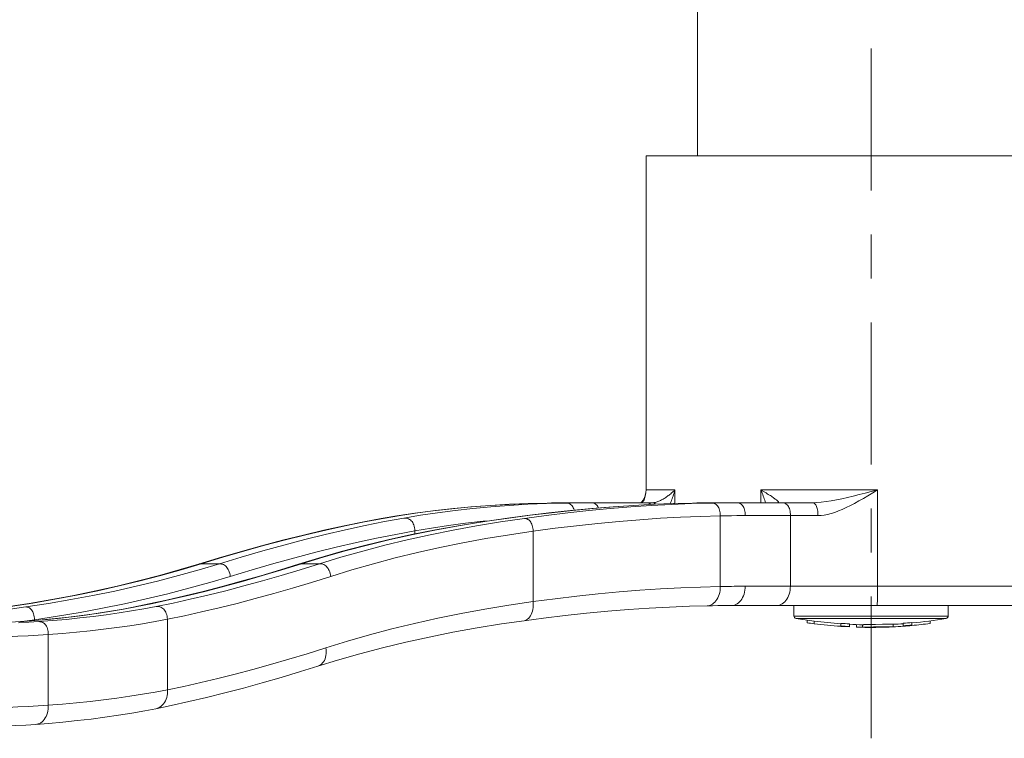
# Model space of a CAD drawing. Units: millimetres. Extents: x -952 to 1086, y 12 to 711.
# Drawn here: x 776 to 852, y 369 to 425 of the extents above; entities that cross this region are included whole.
import ezdxf

# ---------------------------------------------------------------- set-up
doc = ezdxf.new("R2010")
doc.units = ezdxf.units.MM
doc.linetypes.add('CENTRO2', pattern=[28.575, 19.05, -3.175, 3.175, -3.175])
doc.layers.add('Assi', color=1, linetype='CENTRO2', lineweight=18)
doc.layers.add('Disegno', color=7, linetype='Continuous', lineweight=20)

msp = doc.modelspace()

# ---------------------------------------------------------------- linework, layer by layer
at = {"layer": 'Assi'}
for points in [[(842.11909, 411.84756), (842.11909, 422.87501)], [(842.11909, 404.98403), (842.11909, 408.41577)], [(842.11909, 390.52479), (842.11909, 401.55215)], [(842.11909, 383.66117), (842.11909, 387.093)], [(842.11909, 369.20198), (842.11909, 380.22938)]]:
    msp.add_lwpolyline(points, dxfattribs=at)
at = {"layer": 'Disegno'}
for points in [[(828.61909, 427.74384), (828.61909, 414.53457)], [(824.61912, 414.53457), (824.61912, 388.53456)], [(824.61921, 414.53457), (859.61905, 414.53457)], [(824.58669, 388.25973), (824.5767, 388.21249), (824.56503, 388.16305), (824.55211, 388.11409), (824.53782, 388.06499), (824.52201, 388.01594), (824.50492, 387.96771), (824.48636, 387.92034), (824.46642, 387.87413), (824.44527, 387.82948), (824.42301, 387.78667), (824.39971, 387.74615), (824.37564, 387.70825), (824.35109, 387.67346), (824.32633, 387.64202), (824.30191, 387.61425), (824.27836, 387.59073), (824.25644, 387.57148), (824.23684, 387.55658), (824.21996, 387.54577)], [(824.59354, 388.28436), (824.5733, 388.16516), (824.55061, 388.05306), (824.52537, 387.94894), (824.496, 387.85239), (824.4625, 387.76553), (824.42477, 387.69008)], [(824.6093, 388.39452), (824.60362, 388.35585), (824.59544, 388.30624), (824.58669, 388.25973)], [(824.60366, 388.35585), (824.59354, 388.28432)], [(824.60952, 388.39598), (824.6093, 388.39447)], [(824.61016, 388.40111), (824.60947, 388.39598)], [(824.61912, 388.53456), (826.8608, 388.53456)], [(825.10527, 387.53458), (825.16078, 387.53639), (825.21939, 387.54203), (825.28092, 387.55154), (825.34561, 387.5652), (825.41257, 387.58281), (825.48031, 387.60391), (825.54844, 387.62785), (825.61708, 387.65464), (825.68564, 387.68409), (825.75368, 387.71592), (825.82155, 387.75003), (825.88898, 387.78607), (825.95582, 387.82401), (826.02231, 387.8635), (826.08854, 387.90488), (826.15443, 387.94808), (826.22001, 387.99282), (826.28534, 388.03937), (826.3505, 388.08756), (826.41535, 388.13721), (826.47999, 388.1888), (826.54441, 388.24211), (826.60849, 388.29706), (826.67223, 388.35391), (826.7357, 388.4126), (826.79853, 388.47294), (826.8608, 388.53456)], [(826.48908, 387.46447), (826.52241, 387.53385), (826.56594, 387.63057), (826.60806, 387.73082), (826.64897, 387.83469), (826.68855, 387.94205), (826.72644, 388.05302), (826.76287, 388.16774), (826.79767, 388.2863), (826.83036, 388.40856), (826.86084, 388.53452)], [(826.86084, 388.53456), (826.86084, 387.47933)], [(833.54967, 388.53456), (842.62547, 388.5346)], [(833.54967, 387.53458), (833.54967, 388.53456)], [(833.54967, 388.53456), (833.65754, 388.47294), (833.76077, 388.4126), (833.85943, 388.35391), (833.95378, 388.29711), (834.04378, 388.24216), (834.12965, 388.1888), (834.21156, 388.13721), (834.28937, 388.08756), (834.36327, 388.03937), (834.43308, 387.99282), (834.49897, 387.94803), (834.56063, 387.90488), (834.61834, 387.86354), (834.672, 387.82401), (834.72092, 387.78607), (834.76506, 387.74998), (834.80446, 387.71592), (834.83861, 387.68409)], [(833.54967, 388.53456), (833.60031, 388.40856), (833.64816, 388.2863), (833.69324, 388.16774), (833.73527, 388.05302), (833.77451, 387.94209), (833.81115, 387.83469), (833.84522, 387.73082), (833.87665, 387.63057), (833.90559, 387.53453)], [(837.49939, 387.53458), (837.86039, 387.54564), (838.23397, 387.5773), (838.61964, 387.62678), (839.0182, 387.69051), (839.4292, 387.76604), (839.85131, 387.85299), (840.28453, 387.94954), (840.72977, 388.05375), (841.18598, 388.16581), (841.65331, 388.28488), (842.13291, 388.40843), (842.62582, 388.53465)], [(837.99173, 386.53455), (838.23147, 386.54605), (838.4815, 386.57697), (838.74182, 386.62727), (839.0129, 386.69776), (839.2945, 386.78768), (839.58526, 386.89491), (839.88468, 387.01962), (840.19319, 387.16165), (840.51113, 387.31831), (840.8379, 387.48971), (841.17367, 387.67583), (841.52042, 387.87362), (841.87862, 388.08218), (842.24707, 388.30253), (842.62547, 388.53456)], [(842.62552, 388.53456), (842.6253, 380.87771), (842.62457, 380.72268), (842.62336, 380.57105), (842.62173, 380.42446), (842.61966, 380.2845), (842.6172, 380.15286), (842.61436, 380.03082), (842.61118, 379.9198), (842.60764, 379.82101), (842.60381, 379.73553), (842.59972, 379.66426), (842.59554, 379.60793), (842.59115, 379.56728), (842.58663, 379.54277), (842.58211, 379.53455)], [(816.92859, 387.51541), (815.54823, 387.47877), (814.00749, 387.41417), (812.48898, 387.32499), (810.99325, 387.21117), (809.52086, 387.07281), (808.0722, 386.90985), (806.64782, 386.7224)], [(828.24233, 387.51541), (826.86433, 387.47946), (825.28148, 387.4162), (823.67783, 387.32908), (822.05386, 387.21832), (820.41003, 387.08392), (818.74678, 386.92609), (817.06463, 386.74488), (815.36409, 386.54037)], [(816.94763, 387.51554), (815.45159, 387.47476)], [(816.87653, 387.47519), (818.36179, 387.5155)], [(818.54929, 387.53397), (818.2916, 387.53268), (818.03399, 387.53083), (817.77634, 387.52829), (817.51865, 387.5251), (817.26104, 387.52131), (816.92851, 387.51537)], [(816.94763, 387.51559), (816.92855, 387.51541)], [(818.24712, 387.53247), (817.81389, 387.52863)], [(818.36184, 387.51554), (818.79497, 387.52304)], [(818.36184, 387.51554), (818.44827, 387.51154), (818.53065, 387.49935), (818.60868, 387.47829), (818.68219, 387.44802), (818.7507, 387.40793), (818.81297, 387.35827), (818.86891, 387.29898), (818.91848, 387.22982), (818.9612, 387.15148), (818.99724, 387.06406), (819.02653, 386.96786), (819.02976, 386.95296)], [(818.89686, 387.53458), (818.54925, 387.53393)], [(818.79497, 387.52308), (819.22815, 387.52868)], [(818.8969, 387.53458), (825.10527, 387.53458)], [(819.22815, 387.52868), (819.66133, 387.53247)], [(819.66133, 387.53247), (820.0945, 387.53428)], [(820.31112, 387.53458), (820.3975, 387.53053), (820.4798, 387.5183), (820.55753, 387.49733), (820.63082, 387.46701), (820.6989, 387.42692), (820.7607, 387.37727), (820.81612, 387.31792), (820.86504, 387.24872), (820.90694, 387.17043), (820.92486, 387.12603)], [(824.20778, 387.53458), (824.20519, 387.53458)], [(824.26863, 387.5456), (824.20778, 387.53458)], [(824.22001, 387.54577), (824.21226, 387.54142)], [(824.42482, 387.69008), (824.38007, 387.62643), (824.32745, 387.57708), (824.26858, 387.54556)], [(824.57472, 387.53458), (824.66115, 387.53053), (824.7434, 387.5183), (824.82118, 387.49733), (824.89447, 387.46701), (824.96255, 387.42692), (824.99524, 387.40061)], [(825.10527, 387.53522), (825.15927, 387.53105), (825.21069, 387.51864), (825.25922, 387.49759), (825.30504, 387.4671), (825.34754, 387.42692), (825.3537, 387.41904)], [(828.26132, 387.51554), (826.76313, 387.47541)], [(828.14862, 387.4745), (829.67549, 387.5155)], [(829.86299, 387.53397), (829.60529, 387.53268), (829.34769, 387.53083), (829.09004, 387.52829), (828.83234, 387.5251), (828.57474, 387.52131), (828.2422, 387.51537)], [(828.26132, 387.51559), (828.24228, 387.51541)], [(829.56081, 387.53247), (829.12759, 387.52863)], [(829.67553, 387.51554), (830.10867, 387.52304)], [(829.67553, 387.51554), (829.762, 387.51154), (829.84438, 387.49935), (829.92237, 387.47829), (829.99592, 387.44802), (830.0644, 387.40793), (830.12667, 387.35827), (830.18269, 387.29898), (830.23222, 387.22982), (830.27493, 387.15148), (830.31094, 387.06406), (830.34022, 386.96786), (830.3627, 386.86416), (830.37859, 386.75418), (830.38836, 386.63782), (830.39237, 386.5156)], [(830.2106, 387.53458), (829.86294, 387.53393)], [(830.10867, 387.52308), (830.54184, 387.52868)], [(830.2106, 387.53458), (837.49934, 387.53458)], [(830.54184, 387.52868), (830.97502, 387.53247)], [(830.97502, 387.53247), (831.4082, 387.53428)], [(831.62481, 387.53458), (831.71124, 387.53053), (831.79349, 387.5183), (831.87126, 387.49733), (831.94456, 387.46701), (832.01264, 387.42692), (832.07444, 387.37727), (832.12982, 387.31792), (832.17874, 387.24872), (832.22064, 387.17043), (832.25578, 387.08301), (832.28411, 386.98681), (832.30556, 386.88311), (832.32042, 386.77313), (832.32907, 386.65677), (832.33191, 386.53451)], [(834.83865, 387.68409), (834.86794, 387.65468), (834.89192, 387.62785), (834.90846, 387.60395), (834.91638, 387.58281), (834.91681, 387.56515), (834.91065, 387.55159), (834.89834, 387.54203), (834.87943, 387.53643), (834.8542, 387.53453)], [(835.13674, 387.53458), (835.22312, 387.53053), (835.30542, 387.5183), (835.38315, 387.49733), (835.45644, 387.46701), (835.52453, 387.42692), (835.58632, 387.37727), (835.64175, 387.31792), (835.69067, 387.24872), (835.73257, 387.17043), (835.76767, 387.08301), (835.79604, 386.98681), (835.81749, 386.88311), (835.8323, 386.77313), (835.84096, 386.65677), (835.84385, 386.53451)], [(837.49939, 387.53505), (837.55955, 387.53096), (837.61682, 387.5186), (837.67099, 387.49759), (837.72207, 387.46714), (837.76948, 387.42696), (837.81246, 387.37727), (837.85104, 387.31792), (837.88506, 387.24881), (837.91426, 387.17047), (837.93868, 387.08305), (837.95849, 386.98676), (837.97343, 386.88311), (837.98368, 386.77308), (837.98975, 386.65672), (837.99173, 386.53455)], [(813.95767, 387.41038), (812.49437, 387.32318), (811.05208, 387.21285), (809.63128, 387.07927), (808.23382, 386.92277), (806.86021, 386.7432), (805.51017, 386.5408), (804.18393, 386.3154)], [(806.64782, 386.7224), (805.24834, 386.51031)], [(805.76954, 386.344), (807.07794, 386.56366), (808.40977, 386.76111), (809.7649, 386.93621), (811.14367, 387.08895), (812.5454, 387.21931), (813.96835, 387.32718), (815.41193, 387.41236), (816.87648, 387.47519)], [(825.22636, 387.41241), (823.6759, 387.32718), (822.10312, 387.21935), (820.50882, 387.08895), (818.89471, 386.93625), (817.26143, 386.76111), (815.60869, 386.56371), (813.93661, 386.344)], [(815.45159, 387.47476), (813.95763, 387.41038)], [(815.15592, 386.31544), (816.85073, 386.5408), (818.52608, 386.74324), (820.18154, 386.92277), (821.81766, 387.07931), (823.43362, 387.21285), (825.02775, 387.32318), (826.59928, 387.41038), (828.14862, 387.47446)], [(826.76318, 387.47541), (825.22636, 387.41236)], [(804.18398, 386.31544), (802.71938, 386.03984), (801.22628, 385.73529), (799.70509, 385.40168), (798.15519, 385.03861), (796.57772, 384.64612), (794.97494, 384.22449), (793.34769, 383.77374), (791.69568, 383.29379), (790.01921, 382.78452)], [(804.01814, 386.29994), (802.66628, 386.04617), (801.12908, 385.734), (799.56415, 385.39151), (797.9723, 385.01884), (796.35422, 384.61602), (794.71052, 384.1831), (793.04198, 383.71995), (791.34927, 383.22674)], [(813.93661, 386.344), (812.04444, 386.06791), (810.17616, 385.76233), (808.33217, 385.42695), (806.512, 385.06139), (804.71663, 384.66576), (802.94831, 384.24025), (801.20819, 383.78494), (799.49568, 383.29974), (797.81115, 382.78457)], [(799.22545, 382.78457), (800.88965, 383.29379), (802.58153, 383.77378), (804.30068, 384.22444), (806.04756, 384.64608), (807.82131, 385.03861), (809.61952, 385.40163), (811.44116, 385.73525), (813.28665, 386.03975)], [(802.77562, 385.76233), (804.2869, 386.06791), (805.7695, 386.34395)], [(805.24838, 386.51035), (804.01779, 386.29986)], [(804.01814, 386.29994), (804.01784, 386.2999)], [(804.18398, 386.31549), (804.08863, 386.3098), (804.01814, 386.2999)], [(805.76954, 386.34404), (805.8676, 386.34171), (805.96165, 386.33108), (806.05131, 386.31157), (806.13649, 386.28246), (806.2165, 386.24344), (806.29014, 386.19456), (806.35706, 386.13583), (806.41735, 386.06688), (806.47023, 385.98859), (806.51596, 385.90104), (806.55459, 385.80436), (806.58581, 385.70028), (806.60993, 385.58974), (806.6275, 385.47282), (806.63887, 385.34991)], [(806.63887, 385.34996), (807.93086, 385.56863), (809.24633, 385.76505), (810.58505, 385.9392), (811.94698, 386.09121), (812.45371, 386.13867)], [(813.83235, 386.33853), (812.08306, 386.08488), (810.15631, 385.77241), (808.25505, 385.42838)], [(813.28669, 386.03979), (815.15592, 386.3154)], [(815.36409, 386.54041), (813.83231, 386.33848)], [(813.93661, 386.34404), (813.86138, 386.34176), (813.83235, 386.33848)], [(815.15592, 386.31549), (815.23007, 386.3098), (815.30139, 386.29619), (815.36951, 386.27397), (815.43458, 386.24284), (815.49595, 386.20219), (815.55279, 386.15232), (815.60494, 386.09319), (815.6524, 386.02459), (815.69477, 385.94716), (815.73215, 385.86099), (815.76449, 385.76621), (815.79162, 385.66419), (815.81376, 385.55602), (815.83111, 385.44168), (815.84399, 385.32153)], [(815.84399, 385.32158), (817.54234, 385.54585), (819.2213, 385.74726), (820.8805, 385.92576), (822.52007, 386.08152), (824.13913, 386.21437), (825.73624, 386.32423), (827.31086, 386.41105), (828.86292, 386.47482), (830.39237, 386.5156)], [(830.39237, 386.51565), (830.82335, 386.5231)], [(830.39237, 381.0159), (830.39237, 386.5156)], [(830.82339, 386.52314), (831.25437, 386.52874)], [(831.25437, 386.52874), (831.68536, 386.5324)], [(831.6854, 386.53244), (832.11638, 386.53429)], [(832.11642, 386.53434), (837.99169, 386.53451)], [(835.84385, 381.03454), (835.84385, 386.53451)], [(791.43351, 382.78457), (793.13, 383.29974), (794.80173, 383.78498), (796.44853, 384.24025), (798.07061, 384.66576), (799.6672, 385.06147), (801.23584, 385.42695), (802.77562, 385.76233)], [(792.28582, 381.80831), (793.9846, 382.32081), (795.65883, 382.80364), (797.30813, 383.25676), (798.93249, 383.68012), (800.53084, 384.07372), (802.10116, 384.43748), (803.64262, 384.77144), (805.15532, 385.07564), (806.63887, 385.34996)], [(800.09379, 381.80831), (801.73865, 382.31496), (803.41103, 382.79253), (805.11062, 383.24104), (806.83756, 383.66052), (808.59112, 384.05098), (810.36913, 384.41233), (812.17061, 384.74452), (813.99574, 385.04756), (815.84399, 385.32158)], [(808.25505, 385.42842), (806.37988, 385.05295)], [(806.63887, 385.34996), (806.63887, 385.10475)], [(815.84399, 379.84375), (815.84399, 385.32158)], [(806.37992, 385.05295), (804.53172, 384.64591), (802.71103, 384.20726), (800.91867, 383.73688), (799.15539, 383.23488)], [(791.34932, 383.22679), (789.79842, 382.7549)], [(799.15539, 383.23488), (797.58266, 382.75227)], [(790.01921, 382.78457), (788.46022, 382.31681), (786.87801, 381.87373), (785.2726, 381.45536), (783.64376, 381.06142), (781.99218, 380.69202), (780.31984, 380.34746), (778.62748, 380.02767), (776.9148, 379.7323), (775.18183, 379.4613)], [(776.38343, 379.42775), (778.14147, 379.69974), (779.87896, 379.99675), (781.59578, 380.31887), (783.29219, 380.66652), (784.96741, 381.03958), (786.61955, 381.43792), (788.24778, 381.86141), (789.85247, 382.31031)], [(789.79846, 382.75485), (788.39304, 382.33184), (786.78538, 381.87919), (785.15353, 381.45222), (783.49812, 381.05091), (781.81949, 380.67522), (780.11848, 380.32507), (778.3955, 380.00046), (776.65099, 379.70133)], [(797.81115, 382.78457), (796.28752, 382.31031), (794.78554, 381.86145), (793.30544, 381.43796), (791.84688, 381.03963), (790.41057, 380.66648), (788.99851, 380.31891), (787.61139, 379.99671), (786.24881, 379.6997), (784.91112, 379.42771)], [(786.50973, 379.4613), (787.8283, 379.7323), (789.17133, 380.02763), (790.53856, 380.34742), (791.93046, 380.69202), (793.34622, 381.06142), (794.78395, 381.45541), (796.2429, 381.87377), (797.72352, 382.31681)], [(797.5827, 382.75227), (796.19282, 382.31875), (794.65347, 381.85745), (793.13857, 381.42328), (791.64861, 381.01607), (790.18419, 380.63586), (788.74594, 380.28261), (787.33466, 379.95601)], [(790.01921, 382.78452), (789.9342, 382.78095), (789.85449, 382.76924), (789.79846, 382.75481)], [(789.85251, 382.31031), (791.43346, 382.78452)], [(790.01921, 382.78457), (791.43351, 382.78457)], [(791.43351, 382.78457), (791.51938, 382.78039), (791.60249, 382.76816), (791.6825, 382.74745), (791.75959, 382.71769), (791.83288, 382.67837), (791.90161, 382.6298), (791.96534, 382.57187), (792.02425, 382.50439), (792.07774, 382.428), (792.12588, 382.34278), (792.16878, 382.24894), (792.20594, 382.14796), (792.23759, 382.04073), (792.26412, 381.92738), (792.28578, 381.80831)], [(797.81115, 382.78452), (797.7246, 382.78035), (797.64342, 382.76812), (797.58266, 382.75223)], [(797.72352, 382.31681), (799.22541, 382.78452)], [(797.81115, 382.78457), (799.22545, 382.78457)], [(799.22545, 382.78457), (799.3136, 382.78099), (799.39874, 382.76928), (799.48078, 382.749), (799.55967, 382.71958), (799.63473, 382.68057), (799.70488, 382.63221), (799.77008, 382.57429), (799.83015, 382.50672), (799.8845, 382.43019), (799.93342, 382.34476), (799.97674, 382.25062), (800.01421, 382.14925), (800.0459, 382.04163), (800.07234, 381.92781), (800.09374, 381.80831)], [(784.05235, 379.6798), (785.74626, 380.05472), (787.41696, 380.45499), (789.06367, 380.88068), (790.68678, 381.33181), (792.28582, 381.80827)], [(787.39383, 378.46842), (788.71106, 378.7405), (790.05288, 379.03742), (791.41887, 379.35902), (792.80913, 379.70547), (794.223, 380.07663), (795.65892, 380.47252), (797.11602, 380.89304), (798.59448, 381.33827), (800.09379, 381.80827)], [(815.84399, 379.84375), (817.54449, 380.06406), (819.22475, 380.26185), (820.88459, 380.43708), (822.52377, 380.58991), (824.14189, 380.72018), (825.73813, 380.82797), (827.31202, 380.9131), (828.86352, 380.9758), (830.39237, 381.0159)], [(830.39237, 381.0159), (830.38806, 380.8591), (830.37222, 380.70403), (830.34491, 380.5524), (830.30654, 380.40586), (830.25749, 380.26594), (830.19832, 380.13425), (830.12955, 380.0123), (830.05212, 379.90124), (829.96686, 379.80249), (829.87457, 379.71697), (829.77634, 379.64565), (829.67321, 379.58946), (829.56632, 379.5488), (829.45694, 379.52421), (829.36061, 379.51612)], [(830.39237, 381.0159), (830.82335, 381.02326)], [(830.82339, 381.02326), (831.25437, 381.02882), (831.46987, 381.03084)], [(832.33191, 381.03454), (832.32606, 380.87775), (832.3087, 380.72263), (832.28002, 380.57105), (832.24023, 380.42446), (832.18976, 380.28455), (832.12934, 380.15286), (832.05949, 380.03086), (831.98095, 379.9198), (831.89469, 379.82105), (831.80159, 379.73553), (831.70267, 379.66421), (831.59897, 379.60793), (831.49174, 379.56732), (831.3821, 379.54273), (831.27121, 379.53451)], [(831.46987, 381.03088), (831.90085, 381.0336)], [(831.90089, 381.03364), (832.33187, 381.0345)], [(832.33191, 381.03454), (859.61905, 381.03454)], [(835.84385, 381.03454), (835.83799, 380.87775), (835.82059, 380.72263), (835.79191, 380.57105), (835.75212, 380.42446), (835.70169, 380.28455), (835.64127, 380.15286), (835.57138, 380.03086), (835.49283, 379.9198), (835.40662, 379.82105), (835.31352, 379.73553), (835.2146, 379.66421), (835.1109, 379.60793), (835.00367, 379.56732), (834.89399, 379.54273), (834.78314, 379.53451)], [(787.3347, 379.95606), (785.95072, 379.65612)], [(799.72353, 376.24892), (801.40391, 376.76973), (803.11328, 377.26018), (804.85134, 377.7204), (806.61841, 378.15022), (808.41339, 378.54981), (810.23417, 378.91895), (812.07949, 379.25761), (813.94957, 379.5659), (815.84399, 379.84375)], [(815.84399, 379.84375), (815.85234, 379.68648), (815.85049, 379.53093), (815.83826, 379.37892), (815.81591, 379.23211), (815.78374, 379.09211), (815.74193, 378.96042), (815.69111, 378.83864), (815.63181, 378.72805), (815.56463, 378.62991), (815.49035, 378.54538), (815.40982, 378.47518), (815.32395, 378.42036), (815.23365, 378.38135), (815.13189, 378.35758)], [(776.65103, 379.70133), (775.07163, 379.4551)], [(775.17412, 379.25481), (776.38339, 379.42775)], [(784.91112, 379.42775), (783.98978, 379.25476), (783.04987, 379.09315), (782.09157, 378.94281), (781.11458, 378.80389), (780.11925, 378.67642), (779.10687, 378.56049), (778.07791, 378.45615), (777.03206, 378.36343), (775.96942, 378.28217)], [(776.38343, 379.42775), (776.45634, 379.42185), (776.52645, 379.4079), (776.59354, 379.38555), (776.65766, 379.35424), (776.71821, 379.31346), (776.77441, 379.26359), (776.82604, 379.20447), (776.87324, 379.13595), (776.9154, 379.0587), (776.95278, 378.9727), (776.98534, 378.87809), (777.0129, 378.77641), (777.03546, 378.66858), (777.05338, 378.55455), (777.06703, 378.43475)], [(777.06703, 378.43475), (778.84422, 378.70777), (780.60092, 379.00633), (782.33695, 379.3303), (784.05235, 379.67976)], [(777.38368, 378.28221), (778.46815, 378.36524), (779.53552, 378.46024), (780.58572, 378.56734), (781.6189, 378.6865), (782.63473, 378.81771), (783.632, 378.96085), (784.60998, 379.11584)], [(784.73245, 379.40954), (783.94589, 379.26122), (782.98824, 379.09504), (782.01031, 378.94079), (781.01261, 378.79846), (779.9954, 378.66815), (778.95903, 378.54998), (777.90401, 378.44387)], [(784.61002, 379.11584), (785.56931, 379.28267), (786.50969, 379.46125)], [(784.91112, 379.42775), (784.81513, 379.42185), (784.73254, 379.40954)], [(785.95072, 379.65612), (784.73258, 379.40958)], [(786.50973, 379.46125), (786.60891, 379.45932), (786.70412, 379.44894), (786.7949, 379.42973), (786.88129, 379.40097), (786.96242, 379.36212), (787.03713, 379.31337), (787.10517, 379.25472), (787.16645, 379.18582), (787.22037, 379.10757), (787.26705, 379.01998), (787.30658, 378.92326), (787.33858, 378.81909), (787.36351, 378.70842), (787.38177, 378.59132), (787.39379, 378.46842)], [(815.13193, 378.35758), (816.64217, 378.55593), (818.33087, 378.75846), (819.99817, 378.93747), (821.64351, 379.09306), (823.26645, 379.22522), (824.86639, 379.33383), (826.44295, 379.41905), (827.99549, 379.48081), (829.36056, 379.51612)], [(829.78517, 379.52344), (829.36061, 379.51612)], [(830.20974, 379.52886), (829.78517, 379.5234)], [(830.63434, 379.53253), (830.20974, 379.52886)], [(831.05895, 379.53433), (830.63434, 379.53253)], [(831.05895, 379.53433), (858.11833, 379.53451)], [(836.11911, 379.53455), (836.11911, 378.72129)], [(848.11911, 379.53455), (848.11911, 378.72129)], [(776.83052, 378.35008), (775.90418, 378.27997)], [(776.09982, 378.29479), (777.06698, 378.4347)], [(777.90401, 378.44392), (776.83052, 378.35004)], [(777.06703, 378.43475), (777.06703, 378.37071)], [(778.12596, 377.28348), (779.22667, 377.36685), (780.3105, 377.46237), (781.3771, 377.56998), (782.42635, 377.68974), (783.45781, 377.82169), (784.47062, 377.96552), (785.46428, 378.1212), (786.43872, 378.2888), (787.39383, 378.46838)], [(787.39383, 372.97806), (787.39383, 378.46842)], [(799.10246, 374.81972), (800.63363, 375.29101), (802.36841, 375.7865), (804.13346, 376.25086), (805.92788, 376.68403), (807.75116, 377.08595), (809.60247, 377.45668), (811.48112, 377.79633), (813.38613, 378.10488), (815.13193, 378.35753)], [(848.11911, 378.72129), (836.11907, 378.72129)], [(847.95245, 378.5241), (836.28576, 378.5241)], [(837.13881, 378.39207), (837.13881, 378.19299)], [(837.68882, 378.32235), (837.68882, 378.12072)], [(846.71782, 378.33845), (846.71782, 378.14053)], [(775.96946, 378.28221), (775.1882, 378.23028), (774.40681, 378.18437), (773.62525, 378.14467), (772.84351, 378.11095), (772.06161, 378.08343), (771.27966, 378.06203), (770.4977, 378.04674)], [(775.82102, 378.18442), (776.60241, 378.23024), (777.38363, 378.28221)], [(775.96946, 378.28221), (775.90418, 378.27993)], [(777.38368, 378.28221), (777.47019, 378.27821), (777.55287, 378.26602), (777.63146, 378.24501), (777.70575, 378.21478), (777.7753, 378.17473), (777.83882, 378.12507), (777.89626, 378.06586), (777.94764, 377.99679), (777.99234, 377.91858), (778.03049, 377.83125), (778.06227, 377.73509), (778.08738, 377.63156), (778.10607, 377.52171), (778.11886, 377.40548), (778.12592, 377.28348)], [(837.68882, 378.11448), (837.68882, 378.11879)], [(839.77879, 377.91243), (839.77642, 377.91256)], [(840.43818, 377.8747), (839.77875, 377.91238)], [(839.77879, 377.91863), (839.77879, 378.14682)], [(840.43878, 378.10884), (840.43878, 377.8747)], [(840.98879, 378.05286), (840.98879, 377.857)], [(841.55108, 378.04812), (841.52334, 378.04696), (841.50091, 378.04579), (841.48372, 378.04476), (841.47205, 378.04381), (841.4659, 378.04291), (841.46478, 378.04235)], [(841.51719, 377.83969), (841.49587, 377.84016), (841.48002, 377.84068), (841.46977, 377.84133), (841.46508, 377.8421), (841.46478, 377.84232)], [(841.46482, 378.04252), (841.46482, 377.84245)], [(841.46482, 377.84236), (841.46598, 377.84292), (841.47253, 377.84383), (841.48476, 377.84482), (841.50276, 377.84585), (841.52614, 377.84701), (841.55482, 377.84817)], [(841.62166, 378.05062), (841.55103, 378.04812)], [(841.55487, 377.84817), (841.6276, 377.85067)], [(841.76291, 378.05471), (841.62161, 378.05057)], [(841.62764, 377.85072), (841.77247, 377.85485)], [(842.00755, 378.06052), (841.76291, 378.05467)], [(841.77251, 377.85485), (842.02288, 377.86066)], [(842.45692, 378.06901), (842.00755, 378.06052)], [(842.0656, 377.83965), (842.04734, 377.83887), (842.03313, 377.83818), (842.02297, 377.83758), (842.01681, 377.83698), (842.01479, 377.83638)], [(842.01479, 377.83642), (842.01612, 377.83603), (842.02004, 377.83564), (842.02663, 377.83543), (842.03584, 377.83513), (842.04769, 377.83491), (842.06198, 377.83474), (842.09781, 377.83457)], [(842.02288, 377.86071), (842.32153, 377.86648)], [(842.11276, 377.84124), (842.06556, 377.83961)], [(842.09781, 377.83457), (842.14893, 377.83457)], [(842.20793, 377.84383), (842.11276, 377.84124)], [(842.14897, 377.83461), (842.25853, 377.83517)], [(842.37622, 377.84753), (842.20793, 377.84383)], [(842.25853, 377.83517), (842.49348, 377.83754)], [(842.32153, 377.86648), (842.64545, 377.87177)], [(842.6756, 377.85261), (842.37618, 377.84753)], [(843.01546, 378.07706), (842.45692, 378.06896)], [(842.49353, 377.83754), (842.80156, 377.84219)], [(842.6455, 377.87182), (842.968, 377.87617)], [(842.96817, 377.85614), (842.67556, 377.85261)], [(842.8016, 377.84219), (843.03755, 377.84688)], [(842.968, 377.87621), (843.26833, 377.87944)], [(843.12445, 377.85722), (842.96813, 377.85614)], [(843.37078, 378.08055), (843.01546, 378.07706)], [(843.03755, 377.84688), (843.14684, 377.84955)], [(843.1844, 377.85735), (843.12445, 377.85722)], [(843.14689, 377.8496), (843.19788, 377.8511)], [(843.28082, 377.85545), (843.27879, 377.85593), (843.27268, 377.85631), (843.26264, 377.85662), (843.24865, 377.85696), (843.23086, 377.85709), (843.18435, 377.8573)], [(843.19792, 377.8511), (843.2337, 377.8524)], [(843.23375, 377.8524), (843.24796, 377.85295), (843.25967, 377.85351), (843.26884, 377.85403), (843.27548, 377.85455), (843.27948, 377.85498), (843.28082, 377.85545)], [(843.26833, 377.87944), (843.52085, 377.88112)], [(843.59656, 378.08167), (843.37078, 378.08055)], [(843.52085, 377.88116), (843.66628, 377.88138)], [(843.68393, 378.08162), (843.59656, 378.08162)], [(843.66628, 377.88142), (843.73949, 377.88108), (843.76847, 377.88069), (843.79215, 377.8803), (843.81033, 377.87974), (843.82277, 377.87914), (843.82949, 377.87841), (843.83078, 377.87793)], [(843.83078, 378.07818), (843.83039, 378.07844), (843.82561, 378.07917), (843.81524, 378.07981), (843.79947, 378.08037), (843.77837, 378.0808), (843.75198, 378.08119), (843.68393, 378.08158)], [(843.83078, 377.87793), (843.83048, 377.87767), (843.82579, 377.87677), (843.81554, 377.87578), (843.79969, 377.87475), (843.77837, 377.87371)], [(843.83078, 378.07809), (843.83078, 377.8778)], [(844.62781, 377.92405), (844.62781, 378.15858)], [(845.2878, 378.21232), (845.2878, 377.9775)], [(845.2878, 378.1783), (845.29103, 378.17856)], [(845.29047, 377.98202), (845.29327, 377.98223)], [(771.05486, 377.03457), (771.8409, 377.03763), (772.62677, 377.04685), (773.41273, 377.06218), (774.19856, 377.08371), (774.98442, 377.11136), (775.77004, 377.1452), (776.55547, 377.18517), (777.34078, 377.2312), (778.12596, 377.28344)], [(778.12596, 377.28348), (778.12571, 371.62999), (778.11382, 371.47514), (778.09052, 371.32368), (778.05599, 371.17726), (778.01051, 371.03752), (777.95474, 370.90601), (777.88929, 370.78418), (777.8147, 370.67325), (777.73193, 370.57463), (777.64184, 370.48919), (777.54547, 370.41805), (777.44384, 370.36185), (777.33803, 370.3212), (777.22925, 370.29674), (777.17197, 370.29037)], [(787.39383, 372.97806), (788.67562, 373.24613), (789.98037, 373.53802), (791.30767, 373.8538), (792.65742, 374.19332), (794.02926, 374.55656), (795.42215, 374.94379), (796.83563, 375.35496), (798.26952, 375.78999), (799.72353, 376.24888)], [(799.72353, 376.24892), (799.74118, 376.09613), (799.747, 375.9451), (799.74084, 375.79727), (799.72266, 375.65447), (799.69278, 375.51813), (799.65148, 375.38967), (799.59929, 375.27068), (799.53663, 375.16234), (799.46428, 375.06587), (799.38306, 374.98233), (799.29379, 374.91257), (799.19746, 374.8574), (799.10246, 374.81968)], [(786.48829, 371.50718), (787.67973, 371.75328), (789.05006, 372.05525), (790.44356, 372.38223), (791.85979, 372.73432), (793.29825, 373.11143), (794.75841, 373.51377), (796.23985, 373.94118), (797.74195, 374.39369), (799.10246, 374.81968)], [(778.12596, 371.78662), (779.22689, 371.87063), (780.31076, 371.96679), (781.37723, 372.07506), (782.42592, 372.19542), (783.45673, 372.32797), (784.4692, 372.47245), (785.46298, 372.62894), (786.43795, 372.79749), (787.39383, 372.97806)], [(787.39383, 372.97806), (787.39848, 372.82402), (787.39021, 372.6717), (787.36911, 372.52262), (787.33548, 372.3784), (787.28962, 372.24068), (787.23191, 372.11084), (787.16318, 371.99031), (787.08403, 371.88032), (786.99528, 371.78214), (786.898, 371.69674), (786.79314, 371.62513), (786.6819, 371.56798), (786.56541, 371.52599), (786.48829, 371.50713)], [(771.05486, 371.53456), (771.8409, 371.53766), (772.62682, 371.54701), (773.41273, 371.56256), (774.19856, 371.58435), (774.98442, 371.61238), (775.77004, 371.64662), (776.55547, 371.68701), (777.34078, 371.73369), (778.12596, 371.78662)], [(777.17202, 370.29041), (778.1338, 370.36418), (779.25949, 370.46391), (780.36769, 370.577), (781.45797, 370.70343), (782.53005, 370.84318), (783.58356, 370.99631), (784.61816, 371.16279), (785.63352, 371.34254), (786.48824, 371.50713)], [(769.9942, 370.03457), (770.79209, 370.03771), (771.58993, 370.04714), (772.38773, 370.06295), (773.18544, 370.08513), (773.98302, 370.11355), (774.78052, 370.1483), (775.57789, 370.1893), (776.37499, 370.23671), (777.17202, 370.29037)]]:
    msp.add_lwpolyline(points, dxfattribs=at)
for points in [[(824.61025, 388.40175), (824.61611, 388.44581), (824.61912, 388.49012), (824.61912, 388.53456)], [(836.11911, 378.72129), (836.11911, 378.62371), (836.18956, 378.54038), (836.28572, 378.52406)], [(836.28576, 378.5241), (836.75197, 378.44525), (837.21977, 378.37592), (837.68878, 378.31606)], [(837.68882, 378.32235), (838.38267, 378.23381), (839.07905, 378.16603), (839.77698, 378.11926)], [(845.29103, 378.1786), (846.18223, 378.25965), (847.06999, 378.37493), (847.95245, 378.52406)], [(847.95245, 378.5241), (848.04866, 378.54038), (848.11906, 378.62371), (848.11906, 378.72129)], [(837.13881, 378.19299), (837.32214, 378.1668), (837.50572, 378.14204), (837.68951, 378.1187)], [(837.68882, 378.12072), (838.38331, 378.03253), (839.08025, 377.96514), (839.77879, 377.91858)], [(837.68882, 378.11448), (838.38254, 378.02642), (839.07866, 377.95911), (839.77642, 377.91256)], [(839.77879, 378.14686), (839.99863, 378.13205), (840.21869, 378.11939), (840.43874, 378.1088)], [(839.77879, 377.94623), (839.99863, 377.9315), (840.21869, 377.91893), (840.43874, 377.90842)], [(840.43878, 378.07491), (840.78058, 378.05845), (841.12264, 378.04709), (841.46473, 378.04067)], [(840.98879, 377.857), (841.14744, 377.85192), (841.30609, 377.84783), (841.46478, 377.84495)], [(841.51719, 377.83969), (841.68298, 377.83685), (841.8489, 377.83521), (842.01474, 377.8347)], [(843.28086, 377.85373), (843.44674, 377.8592), (843.61262, 377.86587), (843.77837, 377.87367)], [(843.83039, 377.88047), (844.09636, 377.89343), (844.36215, 377.90941), (844.62776, 377.92836)], [(843.83087, 378.07646), (844.0967, 378.08946), (844.36236, 378.10552), (844.62781, 378.1246)], [(844.62781, 378.15858), (844.84795, 378.17438), (845.06792, 378.19234), (845.28776, 378.21232)], [(844.62781, 377.95786), (844.84795, 377.97362), (845.06792, 377.99136), (845.28776, 378.01126)], [(844.63534, 377.92461), (844.85497, 377.94033), (845.07446, 377.95812), (845.29374, 377.97797)], [(845.29331, 377.98228), (845.76917, 378.02538), (846.24411, 378.07809), (846.71777, 378.14053)]]:
    msp.add_open_spline(points, degree=3, dxfattribs=at)

doc.saveas('drawing.dxf')
